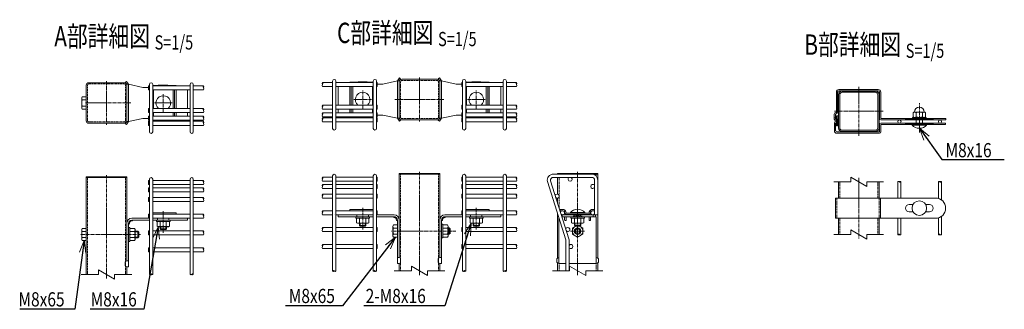
# Model space of a CAD drawing. Units: millimetres. Extents: x 151 to 4129, y 314 to 3727.
# Drawn here: x 225 to 1438, y 415 to 772 of the extents above; entities that cross this region are included whole.
import ezdxf
from ezdxf.enums import TextEntityAlignment as Align

# ---------------------------------------------------------------- set-up
doc = ezdxf.new("R2010")
doc.units = ezdxf.units.MM
doc.header["$LTSCALE"] = 0.2
doc.linetypes.add('CENTER2', pattern=[28.575, 19.05, -3.175, 3.175, -3.175])
doc.linetypes.add('DASHED2', pattern=[9.525, 6.35, -3.175])
doc.layers.get('0').update_dxf_attribs({"lineweight": 18})
for name, color, linetype, lineweight in [('CENTER', 6, 'CENTER2', 15), ('DASH', 30, 'DASHED2', 15), ('L', 7, 'Continuous', 18), ('M', 82, 'Continuous', 18), ('TEXT', 150, 'Continuous', 18)]:
    doc.layers.add(name, color=color, linetype=linetype, lineweight=lineweight)
doc.styles.add('NCE', font='romans.shx', dxfattribs={"width": 0.8, "bigfont": 'extfont.shx'})
doc.styles.get("Standard").update_dxf_attribs({"font": 'romans.shx', "width": 0.8, "bigfont": 'extfont.shx'})
doc.dimstyles.new('NCE_5', dxfattribs={"dimscale": 5, "dimtxt": 3.5, "dimasz": 3, "dimexe": 1, "dimexo": 1, "dimgap": 1, "dimtad": 1, "dimdsep": 46, "dimtxsty": 'NCE', "dimblk": 'OPEN30', "dimcen": 0, "dimclrd": 7, "dimclre": 7, "dimclrt": 256, "dimaunit": 1, "dimadec": 1, "dimazin": 0, "dimtfac": 1, "dimtmove": 0, "dimatfit": 3, "dimldrblk": 'OPEN30', "dimfxl": 1, "dimtolj": 1, "dimtzin": 0, "dimarcsym": 0})

# ---------------------------------------------------------------- blocks, each defined once
blk = doc.blocks.new('Title & Scale')
at = {"layer": 'TEXT', "width": 0.75}
blk.add_attdef('図面名', text='', height=5, dxfattribs=at).set_placement((0, 0), align=Align.BOTTOM_RIGHT)
blk.add_attdef('縮尺', text='', height=3.5, dxfattribs=at).set_placement((0, -0.3), align=Align.BOTTOM_LEFT)
blk = doc.blocks.new('Break')
for p, q in [((-1.44, -2.5), (1.44, 2.5)), ((0, 2.5), (1.44, 2.5)), ((-1.44, -2.5), (0, -2.5))]:
    blk.add_line(p, q)
blk = doc.blocks.new('_OPEN30')
at = {"color": 0, "linetype": 'ByBlock'}
for p, q in [((-1, 0.268), (0, 0)), ((0, 0), (-1, -0.268)), ((0, 0), (-1, 0))]:
    blk.add_line(p, q, dxfattribs=at)
blk = doc.blocks.new('分離')
at = {"layer": 'L'}
for p, q in [((0, 1.97), (0, 6.12)), ((-1.14, -1.97), (1.14, 1.97)), ((0, 1.97), (1.14, 1.97)), ((-1.14, -1.97), (0, -1.97)), ((0, -1.97), (0, -6.12))]:
    blk.add_line(p, q, dxfattribs=at)
blk = doc.blocks.new('Dステラ50角支柱接続中下段端部_上面A')
at = {"layer": 'DASH'}
h = blk.add_hatch(dxfattribs=at)
h.set_pattern_fill('ANSI31', color=256, scale=0.5, style=0)
h.set_pattern_definition([(45, (-53518.9928, 17762.9696), (-1.122532015, 1.122532015), [])])
h.paths.add_polyline_path([(75.4, 12), (92.4, 12), (92.4, 10.4), (75.4, 10.4)])
h.paths.add_polyline_path([(58.4, 12), (75.4, 12), (75.4, 10.4), (58.4, 10.4)])
for p, q in [((-26.8, 17), (-25.2, 17)), ((-29.3, 11), (-27.8, 11)), ((58.4, 10.4), (58.4, 12)), ((92.4, 10.4), (92.4, 12))]:
    blk.add_line(p, q, dxfattribs=at)
at = {"layer": 'M'}
for p, q in [((-26.8, 21), (-25.2, 21)), ((-26.8, 14.5), (-26.8, 21)), ((-25.2, 21), (-25.2, 14.5)), ((-29.3, 2.6), (-29.3, 12)), ((-27.8, 12), (-27.8, 2.6)), ((-26.2, 1.1), (26.2, 1.1)), ((26.2, 1.1), (26.2, 10.5)), ((27.7, 12), (107.7, 12)), ((27.8, 10.4), (27.8, 1.1)), ((107.7, 10.4), (27.8, 10.4)), ((107.7, 12), (107.7, 10.4)), ((26.2, -0.5), (-26.2, -0.5))]:
    blk.add_line(p, q, dxfattribs=at)
for centre, radius, start, end in [((-27.2, 12), 2.1, 90, 180), ((-27.2, 12), 0.5, 90, 180), ((-27.2, 14.5), 2, 270, 0), ((-27.2, 14.5), 0.4, 270, 0), ((-26.2, 2.6), 3.1, 180, 270), ((-26.2, 2.6), 1.5, 180, 270), ((27.7, 10.5), 1.5, 90, 180), ((26.2, 1.1), 1.6, 270, 0)]:
    blk.add_arc(centre, radius, start, end, dxfattribs=at)
blk = doc.blocks.new('Dステラ50角支柱接続中下段端部_上面B')
at = {"layer": 'DASH'}
h = blk.add_hatch(dxfattribs=at)
h.set_pattern_fill('ANSI31', color=256, scale=0.5, style=0)
h.set_pattern_definition([(135, (53529.9928, 17715.3696), (1.122532015, 1.122532015), [])])
h.paths.add_polyline_path([(74.9, -35.5), (91.9, -35.5), (91.9, -37.1), (74.9, -37.1)])
h.paths.add_polyline_path([(57.9, -35.5), (74.9, -35.5), (74.9, -37.1), (57.9, -37.1)])
at = {"layer": 'CENTER'}
blk.add_line((74.9, -39.1), (74.9, -33.6), dxfattribs=at)
at = {"layer": 'DASH'}
for p, q in [((-29.9, -34.5), (-28.3, -34.5)), ((57.9, -37.1), (57.9, -35.5)), ((91.9, -37.1), (91.9, -35.5)), ((-27.4, -40.5), (-25.8, -40.5))]:
    blk.add_line(p, q, dxfattribs=at)
at = {"layer": 'M'}
for p, q in [((24.3, 0.4), (-24.3, 0.4)), ((-27.4, -2.7), (-27.4, -27.5)), ((-25.8, -27.5), (-25.8, -2.7)), ((-24.3, -1.2), (24.3, -1.2)), ((25.8, -2.7), (25.8, -35.6)), ((27.4, -35.5), (27.4, -2.7)), ((-29.9, -30), (-29.9, -36)), ((-28.3, -36), (-28.3, -30)), ((107.3, -35.5), (27.4, -35.5)), ((107.3, -37.1), (107.3, -35.5)), ((-27.4, -38.5), (-27.4, -44.5)), ((-27.4, -44.5), (-25.8, -44.5)), ((-25.8, -44.5), (-25.8, -38.5)), ((27.3, -37.1), (107.3, -37.1))]:
    blk.add_line(p, q, dxfattribs=at)
for centre, radius, start, end in [((-24.3, -2.7), 3.1, 90, 180), ((24.3, -2.7), 3.1, 0, 90), ((-24.3, -2.7), 1.5, 90, 180), ((24.3, -2.7), 1.5, 0, 90), ((-27.8, -30), 2.1, 90, 180), ((-27.8, -36), 2.1, 180, 270), ((-27.8, -30), 0.5, 90, 180), ((-27.8, -36), 0.5, 180, 270), ((-27.8, -27.5), 2, 270, 0), ((-27.8, -27.5), 0.4, 270, 0), ((27.3, -35.6), 1.5, 180, 270), ((-27.8, -38.5), 2, 0, 90), ((-27.8, -38.5), 0.4, 0, 90)]:
    blk.add_arc(centre, radius, start, end, dxfattribs=at)

msp = doc.modelspace()

# ---------------------------------------------------------------- hatches: boundary and pattern name
at = {"layer": 'DASH'}
h = msp.add_hatch(dxfattribs=at)
h.set_pattern_fill('ANSI31', color=256, scale=0.5, style=0)
h.set_pattern_definition([(135, (54788.8316, 18400.978), (1.122532015, 1.122532015), [])])
h.paths.add_polyline_path([(1333.689, 650.008), (1350.689, 650.008), (1350.689, 648.508), (1333.689, 648.508)])
h.paths.add_polyline_path([(1316.689, 650.008), (1333.689, 650.008), (1333.689, 648.508), (1316.689, 648.508)])
h = msp.add_hatch(dxfattribs=at)
h.set_pattern_fill('ANSI31', color=256, scale=0.5, style=0)
h.set_pattern_definition([(45, (-52260.654, 18395.578), (-1.122532015, 1.122532015), [])])
h.paths.add_polyline_path([(1333.689, 644.608), (1350.689, 644.608), (1350.689, 643.108), (1333.689, 643.108)])
h.paths.add_polyline_path([(1316.689, 644.608), (1333.689, 644.608), (1333.689, 643.108), (1316.689, 643.108)])
h = msp.add_hatch(dxfattribs=at)
h.set_pattern_fill('ANSI31', color=256, scale=0.5, style=0)
h.set_pattern_definition([(45, (-51530.7152, 18262.3325), (-1.122532015, 1.122532015), [])])
h.paths.add_polyline_path([(912.737, 529.304), (917.737, 529.304), (917.737, 531.604), (912.737, 531.604)])
h.paths.add_polyline_path([(907.737, 529.304), (912.737, 529.304), (912.737, 531.604), (907.737, 531.604)])

# ---------------------------------------------------------------- linework, layer by layer
at = {"layer": 'CENTER'}
for p, q in [((332.239, 696.395), (332.239, 642.395)), ((717.896, 700.572), (717.896, 646.572)), ((402.239, 658.395), (402.239, 680.395)), ((647.896, 662.572), (647.896, 684.572)), ((787.896, 662.572), (787.896, 684.572)), ((1259.089, 689.108), (1259.089, 629.108)), ((306.239, 669.395), (358.239, 669.395)), ((362.239, 669.395), (355.239, 669.395)), ((362.239, 669.395), (355.239, 669.395)), ((391.239, 669.395), (413.239, 669.395)), ((658.896, 673.572), (636.896, 673.572)), ((687.396, 673.572), (743.896, 673.572)), ((687.896, 673.572), (694.896, 673.572)), ((687.896, 673.572), (694.896, 673.572)), ((747.896, 673.572), (740.896, 673.572)), ((747.896, 673.572), (740.896, 673.572)), ((776.896, 673.572), (798.896, 673.572)), ((1333.689, 633.208), (1333.689, 669.208)), ((1229.089, 659.108), (1289.089, 659.108)), ((1333.689, 647.008), (1333.689, 652.508)), ((1333.689, 647.008), (1333.689, 652.508)), ((1333.689, 641.108), (1333.689, 646.608)), ((717.896, 584.609), (717.896, 457.474)), ((912.737, 457.474), (912.737, 584.604)), ((332.239, 580.431), (332.239, 453.297)), ((1259.089, 577.338), (1259.089, 502.338)), ((402.239, 536.028), (402.239, 509.231)), ((647.896, 540.206), (647.896, 513.409)), ((787.896, 540.206), (787.896, 513.409)), ((762.596, 511.609), (683.096, 511.609)), ((903.737, 511.604), (921.232, 511.604)), ((374.239, 507.431), (299.739, 507.431)), ((362.239, 507.431), (355.239, 507.431))]:
    msp.add_line(p, q, dxfattribs=at)
at = {"layer": 'DASH'}
for p, q in [((1316.689, 648.508), (1316.689, 650.008)), ((1316.689, 643.108), (1316.689, 644.608)), ((1350.689, 648.508), (1350.689, 650.008)), ((1350.689, 643.108), (1350.689, 644.608)), ((308.839, 577.431), (308.839, 458.297)), ((355.639, 577.431), (355.639, 458.297)), ((694.496, 581.609), (694.496, 462.474)), ((741.296, 581.609), (741.296, 462.474)), ((890.037, 577.754), (890.037, 555.303)), ((935.437, 581.604), (935.437, 579.461)), ((1235.689, 572.338), (1235.689, 552.338)), ((1282.489, 572.338), (1282.489, 552.338)), ((890.037, 553.905), (890.037, 539.686)), ((1232.089, 552.338), (1232.089, 527.338)), ((1284.339, 552.338), (1284.339, 527.338)), ((907.737, 529.304), (907.737, 531.604)), ((917.737, 529.304), (917.737, 531.604)), ((1235.689, 527.338), (1235.689, 507.338)), ((1282.489, 527.338), (1282.489, 507.338)), ((890.037, 471.604), (890.037, 462.474)), ((935.437, 471.604), (935.437, 462.474))]:
    msp.add_line(p, q, dxfattribs=at)
for points in [[(310.439, 692.795), (354.039, 692.795, -0.41421356), (355.639, 691.195), (355.639, 647.595, -0.41421356), (354.039, 645.995), (310.439, 645.995, -0.41421356), (308.839, 647.595), (308.839, 691.195, -0.41421356)], [(696.096, 696.972), (739.696, 696.972, -0.41421356), (741.296, 695.372), (741.296, 651.772, -0.41421356), (739.696, 650.172), (696.096, 650.172, -0.41421356), (694.496, 651.772), (694.496, 695.372, -0.41421356)]]:
    msp.add_lwpolyline(points, format="xyb", close=True, dxfattribs=at)
at = {"layer": 'L'}
for p, q in [((707.896, 462.474), (686.796, 462.474)), ((727.896, 462.474), (748.996, 462.474)), ((902.737, 462.474), (881.637, 462.474)), ((922.737, 462.47), (943.837, 462.47)), ((322.239, 458.297), (301.139, 458.297)), ((342.239, 458.297), (363.339, 458.297))]:
    msp.add_line(p, q, dxfattribs=at)
for points in [[(598.471, 689.702, -0.34941176), (598.471, 692.202)], [(837.321, 689.702, 0.34941176), (837.321, 692.202)], [(451.664, 685.525, 0.34941176), (451.664, 688.025)], [(451.664, 657.575, 0.34941176), (451.664, 660.075)], [(598.471, 661.752, -0.34941176), (598.471, 664.252)], [(837.321, 661.752, 0.34941176), (837.321, 664.252)], [(451.664, 648.265, 0.34941176), (451.664, 650.765)], [(451.664, 641.795, 0.34941176), (451.664, 644.295)], [(598.471, 652.442, -0.34941176), (598.471, 654.942)], [(598.471, 645.972, -0.34941176), (598.471, 648.472)], [(837.321, 652.442, 0.34941176), (837.321, 654.942)], [(837.321, 645.972, 0.34941176), (837.321, 648.472)], [(451.664, 568.881, 0.34941176), (451.664, 571.381)], [(598.471, 573.059, -0.34941176), (598.471, 575.559)], [(837.321, 573.059, 0.34941176), (837.321, 575.559)], [(1307.239, 572.338, -0.47217806), (1309.089, 572.338)], [(1357.239, 572.338, -0.47217806), (1359.089, 572.338)], [(451.664, 559.931, 0.34941176), (451.664, 562.431)], [(598.471, 564.109, -0.34941176), (598.471, 566.609)], [(837.321, 564.109, 0.34941176), (837.321, 566.609)], [(451.664, 547.931, 0.34941176), (451.664, 550.431)], [(598.471, 552.109, -0.34941176), (598.471, 554.609)], [(837.321, 552.109, 0.34941176), (837.321, 554.609)], [(598.471, 531.606, -0.34941176), (598.471, 534.106)], [(837.321, 531.606, 0.34941176), (837.321, 534.106)], [(451.664, 527.428, 0.34941176), (451.664, 529.928)], [(598.471, 511.102, -0.34941176), (598.471, 513.602)], [(837.321, 511.102, 0.34941176), (837.321, 513.602)], [(451.664, 506.924, 0.34941176), (451.664, 509.424)], [(1310.939, 507.338, -0.47217806), (1309.089, 507.338)], [(1360.939, 507.338, -0.47217806), (1359.089, 507.338)], [(451.664, 485.931, 0.34941176), (451.664, 488.431)], [(598.471, 490.109, -0.34941176), (598.471, 492.609)], [(837.321, 490.109, 0.34941176), (837.321, 492.609)]]:
    msp.add_lwpolyline(points, format="xyb", dxfattribs=at)
for centre, radius, start, end in [((600.042, 693.452), 2.007, 141.479969, 218.520031), ((596.901, 693.452), 2.007, 321.479969, 38.520031), ((838.892, 693.452), 2.007, 141.479969, 218.520031), ((835.751, 693.452), 2.007, 321.479969, 38.520031), ((453.234, 689.275), 2.007, 141.479969, 218.520031), ((450.094, 689.275), 2.007, 321.479969, 38.520031), ((453.234, 661.325), 2.007, 141.479969, 218.520031), ((450.094, 661.325), 2.007, 321.479969, 38.520031), ((600.042, 665.502), 2.007, 141.479969, 218.520031), ((600.042, 656.192), 2.007, 141.479969, 218.520031), ((596.901, 665.502), 2.007, 321.479969, 38.520031), ((596.901, 656.192), 2.007, 321.479969, 38.520031), ((838.892, 665.502), 2.007, 141.479969, 218.520031), ((838.892, 656.192), 2.007, 141.479969, 218.520031), ((835.751, 665.502), 2.007, 321.479969, 38.520031), ((835.751, 656.192), 2.007, 321.479969, 38.520031), ((453.234, 652.015), 2.007, 141.479969, 218.520031), ((453.234, 645.545), 2.007, 141.479969, 218.520031), ((450.094, 652.015), 2.007, 321.479969, 38.520031), ((450.094, 645.545), 2.007, 321.479969, 38.520031), ((600.042, 649.722), 2.007, 141.479969, 218.520031), ((596.901, 649.722), 2.007, 321.479969, 38.520031), ((838.892, 649.722), 2.007, 141.479969, 218.520031), ((835.751, 649.722), 2.007, 321.479969, 38.520031), ((453.234, 572.631), 2.007, 141.479969, 218.520031), ((450.094, 572.631), 2.007, 321.479969, 38.520031), ((600.042, 576.809), 2.007, 141.479969, 218.520031), ((596.901, 576.809), 2.007, 321.479969, 38.520031), ((838.892, 576.809), 2.007, 141.479969, 218.520031), ((835.751, 576.809), 2.007, 321.479969, 38.520031), ((1310.014, 571.577), 1.198, 39.448693, 140.551307), ((1310.014, 573.099), 1.198, 219.448693, 320.551307), ((1360.014, 571.577), 1.198, 39.448693, 140.551307), ((1360.014, 573.099), 1.198, 219.448693, 320.551307), ((453.234, 563.681), 2.007, 141.479969, 218.520031), ((450.094, 563.681), 2.007, 321.479969, 38.520031), ((600.042, 567.859), 2.007, 141.479969, 218.520031), ((596.901, 567.859), 2.007, 321.479969, 38.520031), ((838.892, 567.859), 2.007, 141.479969, 218.520031), ((835.751, 567.859), 2.007, 321.479969, 38.520031), ((453.234, 551.681), 2.007, 141.479969, 218.520031), ((450.094, 551.681), 2.007, 321.479969, 38.520031), ((600.042, 555.859), 2.007, 141.479969, 218.520031), ((596.901, 555.859), 2.007, 321.479969, 38.520031), ((838.892, 555.859), 2.007, 141.479969, 218.520031), ((835.751, 555.859), 2.007, 321.479969, 38.520031), ((600.042, 535.356), 2.007, 141.479969, 218.520031), ((596.901, 535.356), 2.007, 321.479969, 38.520031), ((838.892, 535.356), 2.007, 141.479969, 218.520031), ((835.751, 535.356), 2.007, 321.479969, 38.520031), ((453.234, 531.178), 2.007, 141.479969, 218.520031), ((450.094, 531.178), 2.007, 321.479969, 38.520031), ((453.234, 510.674), 2.007, 141.479969, 218.520031), ((450.094, 510.674), 2.007, 321.479969, 38.520031), ((600.042, 514.852), 2.007, 141.479969, 218.520031), ((596.901, 514.852), 2.007, 321.479969, 38.520031), ((838.892, 514.852), 2.007, 141.479969, 218.520031), ((835.751, 514.852), 2.007, 321.479969, 38.520031), ((1308.164, 506.577), 1.198, 39.448693, 140.551307), ((1308.164, 508.099), 1.198, 219.448693, 320.551307), ((1358.164, 506.577), 1.198, 39.448693, 140.551307), ((1358.164, 508.099), 1.198, 219.448693, 320.551307), ((453.234, 489.681), 2.007, 141.479969, 218.520031), ((450.094, 489.681), 2.007, 321.479969, 38.520031), ((600.042, 493.859), 2.007, 141.479969, 218.520031), ((596.901, 493.859), 2.007, 321.479969, 38.520031), ((838.892, 493.859), 2.007, 141.479969, 218.520031), ((835.751, 493.859), 2.007, 321.479969, 38.520031)]:
    msp.add_arc(centre, radius, start, end, dxfattribs=at)
for points in [[(614.896, 462.474), (614.539, 462.214), (613.865, 461.722), (612.859, 462.474), (612.086, 463.227), (610.269, 462.474), (612.076, 461.722), (612.634, 462.234), (612.896, 462.474)], [(664.896, 462.474), (664.539, 462.214), (663.865, 461.722), (662.859, 462.474), (662.086, 463.227), (660.269, 462.474), (662.076, 461.722), (662.634, 462.234), (662.896, 462.474)], [(770.896, 462.474), (771.254, 462.214), (771.928, 461.722), (772.934, 462.474), (773.707, 463.227), (775.524, 462.474), (773.717, 461.722), (773.159, 462.234), (772.896, 462.474)], [(820.896, 462.474), (821.254, 462.214), (821.928, 461.722), (822.934, 462.474), (823.707, 463.227), (825.524, 462.474), (823.717, 461.722), (823.159, 462.234), (822.896, 462.474)], [(385.239, 458.297), (385.596, 458.036), (386.271, 457.544), (387.276, 458.297), (388.049, 459.049), (389.867, 458.297), (388.06, 457.544), (387.502, 458.056), (387.239, 458.297)], [(435.239, 458.297), (435.596, 458.036), (436.271, 457.544), (437.276, 458.297), (438.049, 459.049), (439.867, 458.297), (438.06, 457.544), (437.502, 458.056), (437.239, 458.297)]]:
    msp.add_open_spline(points, degree=3, knots=[0, 0, 0, 0, 1.18559057, 2.23707761, 3.28856465, 4.47415522, 5.65974579, 6.71123284, 6.71123284, 6.71123284, 6.71123284], dxfattribs=at)
at = {"layer": 'M'}
for p, q in [((356.99, 696.011), (355.439, 694.895)), ((357.239, 692.395), (355.439, 694.895)), ((359.539, 692.395), (356.99, 696.011)), ((357.239, 646.395), (357.239, 692.395)), ((357.239, 692.395), (359.539, 692.395)), ((359.539, 646.395), (359.539, 692.395)), ((359.539, 692.395), (377.239, 688.395)), ((385.239, 633.925), (385.239, 692.247)), ((389.239, 633.925), (389.239, 692.247)), ((435.239, 633.925), (435.239, 692.247)), ((439.239, 633.925), (439.239, 692.247)), ((610.896, 694.702), (598.471, 694.702)), ((610.896, 638.102), (610.896, 696.425)), ((614.896, 638.102), (614.896, 696.425)), ((660.896, 694.702), (614.896, 694.702)), ((652.896, 695.572), (642.896, 695.572)), ((660.896, 638.102), (660.896, 696.425)), ((664.896, 638.102), (664.896, 696.425)), ((665.896, 694.702), (664.896, 694.702)), ((665.896, 689.702), (665.896, 694.702)), ((672.896, 692.572), (665.896, 692.572)), ((690.596, 696.572), (672.896, 692.572)), ((690.596, 696.572), (693.146, 700.189)), ((690.596, 650.572), (690.596, 696.572)), ((692.896, 696.572), (690.596, 696.572)), ((692.896, 696.572), (694.696, 699.072)), ((692.896, 650.572), (692.896, 696.572)), ((693.146, 700.189), (694.696, 699.072)), ((742.647, 700.189), (741.096, 699.072)), ((742.896, 696.572), (741.096, 699.072)), ((745.196, 696.572), (742.647, 700.189)), ((742.896, 650.572), (742.896, 696.572)), ((742.896, 696.572), (745.196, 696.572)), ((745.196, 650.572), (745.196, 696.572)), ((745.196, 696.572), (762.896, 692.572)), ((762.896, 692.572), (769.896, 692.572)), ((769.896, 694.702), (770.896, 694.702)), ((769.896, 689.702), (769.896, 694.702)), ((770.896, 638.102), (770.896, 696.425)), ((774.896, 638.102), (774.896, 696.425)), ((774.896, 694.702), (820.896, 694.702)), ((782.896, 695.572), (792.896, 695.572)), ((820.896, 638.102), (820.896, 696.425)), ((824.896, 638.102), (824.896, 696.425)), ((824.896, 694.702), (837.321, 694.702)), ((377.239, 688.395), (384.239, 688.395)), ((384.239, 690.525), (385.239, 690.525)), ((384.239, 685.525), (384.239, 690.525)), ((384.239, 685.525), (385.239, 685.525)), ((389.239, 690.525), (435.239, 690.525)), ((389.239, 685.525), (435.239, 685.525)), ((390.239, 662.575), (390.239, 685.525)), ((397.239, 691.395), (407.239, 691.395)), ((414.239, 662.575), (414.239, 685.525)), ((416.239, 662.575), (416.239, 685.525)), ((432.239, 685.525), (432.239, 662.575)), ((439.239, 690.525), (451.664, 690.525)), ((439.239, 685.525), (451.664, 685.525)), ((610.896, 689.702), (598.471, 689.702)), ((660.896, 689.702), (614.896, 689.702)), ((617.896, 689.702), (617.896, 666.752)), ((633.896, 666.752), (633.896, 689.702)), ((635.896, 666.752), (635.896, 689.702)), ((659.896, 666.752), (659.896, 689.702)), ((665.896, 689.702), (664.896, 689.702)), ((769.896, 689.702), (770.896, 689.702)), ((774.896, 689.702), (820.896, 689.702)), ((775.896, 666.752), (775.896, 689.702)), ((799.896, 666.752), (799.896, 689.702)), ((801.896, 666.752), (801.896, 689.702)), ((817.896, 689.702), (817.896, 666.752)), ((824.896, 689.702), (837.321, 689.702)), ((307.239, 673.145), (302.461, 673.145)), ((307.239, 665.645), (302.461, 665.645)), ((384.239, 662.575), (385.239, 662.575)), ((384.239, 657.575), (384.239, 662.575)), ((384.239, 657.575), (385.239, 657.575)), ((389.239, 662.575), (435.239, 662.575)), ((389.239, 657.575), (435.239, 657.575)), ((390.239, 653.265), (390.239, 657.575)), ((414.239, 653.265), (414.239, 657.575)), ((416.239, 653.265), (416.239, 657.575)), ((432.239, 657.575), (432.239, 653.265)), ((439.239, 662.575), (451.664, 662.575)), ((439.239, 657.575), (451.664, 657.575)), ((610.896, 666.752), (598.471, 666.752)), ((610.896, 661.752), (598.471, 661.752)), ((610.896, 657.442), (598.471, 657.442)), ((660.896, 666.752), (614.896, 666.752)), ((660.896, 661.752), (614.896, 661.752)), ((660.896, 657.442), (614.896, 657.442)), ((617.896, 661.752), (617.896, 657.442)), ((633.896, 657.442), (633.896, 661.752)), ((635.896, 657.442), (635.896, 661.752)), ((659.896, 657.442), (659.896, 661.752)), ((665.896, 666.752), (664.896, 666.752)), ((665.896, 661.752), (664.896, 661.752)), ((665.896, 657.442), (664.896, 657.442)), ((665.896, 661.752), (665.896, 666.752)), ((665.896, 652.492), (665.896, 657.442)), ((769.896, 666.752), (770.896, 666.752)), ((769.896, 661.752), (769.896, 666.752)), ((769.896, 661.752), (770.896, 661.752)), ((769.896, 657.442), (770.896, 657.442)), ((769.896, 652.492), (769.896, 657.442)), ((774.896, 666.752), (820.896, 666.752)), ((774.896, 661.752), (820.896, 661.752)), ((774.896, 657.442), (820.896, 657.442)), ((775.896, 657.442), (775.896, 661.752)), ((799.896, 657.442), (799.896, 661.752)), ((801.896, 657.442), (801.896, 661.752)), ((817.896, 661.752), (817.896, 657.442)), ((824.896, 666.752), (837.321, 666.752)), ((824.896, 661.752), (837.321, 661.752)), ((824.896, 657.442), (837.321, 657.442)), ((1326.189, 657.408), (1326.189, 652.508)), ((1339.689, 658.208), (1327.689, 658.208)), ((1329.939, 657.408), (1329.939, 652.508)), ((1337.439, 657.408), (1337.439, 652.508)), ((1341.189, 657.408), (1341.189, 652.508)), ((357.239, 646.395), (355.439, 643.895)), ((356.99, 642.778), (355.439, 643.895)), ((359.539, 646.395), (356.99, 642.778)), ((359.539, 646.395), (357.239, 646.395)), ((377.239, 650.395), (359.539, 646.395)), ((384.239, 650.395), (377.239, 650.395)), ((384.239, 653.265), (385.239, 653.265)), ((384.239, 648.315), (384.239, 653.265)), ((384.239, 648.315), (385.239, 648.315)), ((384.239, 646.795), (385.239, 646.795)), ((384.239, 641.795), (384.239, 646.795)), ((389.239, 653.265), (435.239, 653.265)), ((389.239, 648.315), (435.239, 648.315)), ((389.239, 646.795), (435.239, 646.795)), ((407.239, 647.395), (397.239, 647.395)), ((439.239, 653.265), (451.664, 653.265)), ((439.239, 648.315), (451.664, 648.315)), ((439.239, 646.795), (451.664, 646.795)), ((610.896, 652.492), (598.471, 652.492)), ((610.896, 650.972), (598.471, 650.972)), ((610.896, 645.972), (598.471, 645.972)), ((660.896, 652.492), (614.896, 652.492)), ((660.896, 650.972), (614.896, 650.972)), ((660.896, 645.972), (614.896, 645.972)), ((642.896, 651.572), (652.896, 651.572)), ((665.896, 652.492), (664.896, 652.492)), ((665.896, 650.972), (664.896, 650.972)), ((665.896, 645.972), (664.896, 645.972)), ((665.896, 654.572), (672.896, 654.572)), ((665.896, 645.972), (665.896, 650.972)), ((672.896, 654.572), (690.596, 650.572)), ((690.596, 650.572), (692.896, 650.572)), ((690.596, 650.572), (693.146, 646.956)), ((692.896, 650.572), (694.696, 648.072)), ((693.146, 646.956), (694.696, 648.072)), ((742.896, 650.572), (741.096, 648.072)), ((742.647, 646.956), (741.096, 648.072)), ((745.196, 650.572), (742.647, 646.956)), ((745.196, 650.572), (742.896, 650.572)), ((762.896, 654.572), (745.196, 650.572)), ((769.896, 654.572), (762.896, 654.572)), ((769.896, 652.492), (770.896, 652.492)), ((769.896, 650.972), (770.896, 650.972)), ((769.896, 645.972), (769.896, 650.972)), ((769.896, 645.972), (770.896, 645.972)), ((774.896, 652.492), (820.896, 652.492)), ((774.896, 650.972), (820.896, 650.972)), ((774.896, 645.972), (820.896, 645.972)), ((792.896, 651.572), (782.896, 651.572)), ((824.896, 652.492), (837.321, 652.492)), ((824.896, 650.972), (837.321, 650.972)), ((824.896, 645.972), (837.321, 645.972)), ((1324.689, 642.208), (1324.689, 643.008)), ((1339.439, 651.708), (1327.939, 651.708)), ((1329.689, 648.508), (1329.689, 644.608)), ((1337.689, 648.508), (1337.689, 644.608)), ((1342.689, 642.208), (1342.689, 643.008)), ((384.239, 641.795), (385.239, 641.795)), ((389.239, 641.795), (435.239, 641.795)), ((439.239, 641.795), (451.664, 641.795)), ((1324.689, 642.208), (1342.689, 642.208)), ((692.896, 582.609), (692.896, 581.609)), ((742.896, 582.609), (692.896, 582.609)), ((692.896, 582.609), (692.896, 581.609)), ((742.896, 581.609), (742.896, 582.609)), ((742.896, 581.609), (742.896, 582.609)), ((887.737, 582.604), (887.737, 581.754)), ((937.737, 582.604), (887.737, 582.604)), ((937.737, 581.604), (937.737, 582.604)), ((937.737, 581.604), (937.737, 582.604)), ((307.239, 578.431), (307.239, 577.431)), ((357.239, 578.431), (307.239, 578.431)), ((307.239, 578.431), (307.239, 577.431)), ((307.239, 458.297), (307.239, 577.431)), ((307.239, 577.431), (357.239, 577.431)), ((357.239, 577.431), (357.239, 578.431)), ((357.239, 577.431), (357.239, 578.431)), ((357.239, 577.431), (357.239, 482.431)), ((385.239, 573.881), (384.239, 573.881)), ((384.239, 568.881), (384.239, 573.881)), ((389.239, 573.881), (435.239, 573.881)), ((439.239, 573.881), (451.664, 573.881)), ((610.896, 578.059), (598.471, 578.059)), ((610.896, 573.059), (598.471, 573.059)), ((660.896, 578.059), (614.896, 578.059)), ((660.896, 573.059), (614.896, 573.059)), ((664.896, 578.059), (665.896, 578.059)), ((665.896, 573.059), (664.896, 573.059)), ((665.896, 573.059), (665.896, 578.059)), ((692.896, 479.109), (692.896, 581.609)), ((692.896, 581.609), (742.896, 581.609)), ((742.896, 581.609), (742.896, 486.609)), ((770.896, 578.059), (769.896, 578.059)), ((769.896, 573.059), (769.896, 578.059)), ((769.896, 573.059), (770.896, 573.059)), ((774.896, 578.059), (820.896, 578.059)), ((774.896, 573.059), (820.896, 573.059)), ((824.896, 578.059), (837.321, 578.059)), ((824.896, 573.059), (837.321, 573.059)), ((937.737, 581.604), (931.515, 581.604)), ((1234.089, 572.338), (1234.089, 552.338)), ((1284.089, 572.338), (1284.089, 552.338)), ((1307.239, 572.338), (1307.239, 552.338)), ((1310.939, 572.338), (1310.939, 552.338)), ((1357.239, 572.338), (1357.239, 551.793)), ((1360.939, 572.338), (1360.939, 549.949)), ((384.239, 568.881), (385.239, 568.881)), ((385.239, 564.931), (384.239, 564.931)), ((384.239, 559.931), (384.239, 564.931)), ((384.239, 559.931), (385.239, 559.931)), ((389.239, 568.881), (435.239, 568.881)), ((389.239, 564.931), (435.239, 564.931)), ((389.239, 559.931), (435.239, 559.931)), ((439.239, 568.881), (451.664, 568.881)), ((439.239, 564.931), (451.664, 564.931)), ((439.239, 559.931), (451.664, 559.931)), ((610.896, 569.109), (598.471, 569.109)), ((610.896, 564.109), (598.471, 564.109)), ((660.896, 569.109), (614.896, 569.109)), ((660.896, 564.109), (614.896, 564.109)), ((664.896, 569.109), (665.896, 569.109)), ((665.896, 564.109), (664.896, 564.109)), ((665.896, 564.109), (665.896, 569.109)), ((770.896, 569.109), (769.896, 569.109)), ((769.896, 564.109), (769.896, 569.109)), ((769.896, 564.109), (770.896, 564.109)), ((774.896, 569.109), (820.896, 569.109)), ((774.896, 564.109), (820.896, 564.109)), ((824.896, 569.109), (837.321, 569.109)), ((824.896, 564.109), (837.321, 564.109)), ((385.239, 552.931), (384.239, 552.931)), ((384.239, 547.931), (384.239, 552.931)), ((384.239, 547.931), (385.239, 547.931)), ((389.239, 552.931), (435.239, 552.931)), ((389.239, 547.931), (435.239, 547.931)), ((439.239, 552.931), (451.664, 552.931)), ((439.239, 547.931), (451.664, 547.931)), ((610.896, 557.109), (598.471, 557.109)), ((610.896, 552.109), (598.471, 552.109)), ((660.896, 557.109), (614.896, 557.109)), ((660.896, 552.109), (614.896, 552.109)), ((664.896, 557.109), (665.896, 557.109)), ((665.896, 552.109), (664.896, 552.109)), ((665.896, 552.109), (665.896, 557.109)), ((770.896, 557.109), (769.896, 557.109)), ((769.896, 552.109), (769.896, 557.109)), ((769.896, 552.109), (770.896, 552.109)), ((774.896, 557.109), (820.896, 557.109)), ((774.896, 552.109), (820.896, 552.109)), ((824.896, 557.109), (837.321, 557.109)), ((824.896, 552.109), (837.321, 552.109)), ((1230.489, 552.338), (1230.489, 527.338)), ((1285.939, 552.338), (1285.939, 527.338)), ((418.239, 534.028), (389.239, 534.028)), ((418.239, 532.428), (418.239, 534.028)), ((610.896, 536.606), (598.471, 536.606)), ((660.896, 536.606), (614.896, 536.606)), ((631.896, 536.606), (631.896, 538.206)), ((631.896, 538.206), (660.896, 538.206)), ((631.896, 536.606), (660.896, 536.606)), ((664.896, 536.606), (665.896, 536.606)), ((665.896, 531.606), (665.896, 536.606)), ((770.896, 536.606), (769.896, 536.606)), ((769.896, 531.606), (769.896, 536.606)), ((803.896, 538.206), (774.896, 538.206)), ((803.896, 536.606), (774.896, 536.606)), ((774.896, 536.606), (820.896, 536.606)), ((803.896, 536.606), (803.896, 538.206)), ((824.896, 536.606), (837.321, 536.606)), ((891.357, 536.704), (891.357, 538.104)), ((891.457, 538.204), (894.453, 538.204)), ((894.453, 536.604), (891.457, 536.604)), ((897.119, 533.962), (896.837, 534.857)), ((898.363, 535.338), (898.645, 534.443)), ((903.737, 534.404), (903.737, 533.604)), ((921.737, 534.404), (903.737, 534.404)), ((921.737, 534.404), (921.737, 533.604)), ((926.829, 534.443), (927.111, 535.338)), ((928.637, 534.857), (928.355, 533.962)), ((931.021, 538.204), (933.568, 538.204)), ((933.568, 536.604), (931.021, 536.604)), ((363.639, 527.431), (385.239, 527.431)), ((363.639, 525.131), (385.239, 525.131)), ((385.239, 532.428), (384.239, 532.428)), ((384.239, 527.428), (384.239, 532.428)), ((384.239, 527.428), (385.239, 527.428)), ((418.239, 532.428), (389.239, 532.428)), ((389.239, 532.428), (435.239, 532.428)), ((389.239, 527.431), (432.239, 527.431)), ((389.239, 527.431), (435.239, 527.431)), ((389.239, 527.428), (435.239, 527.428)), ((435.239, 527.428), (389.239, 527.428)), ((389.239, 525.131), (432.239, 525.131)), ((395.239, 525.131), (395.239, 527.431)), ((398.489, 523.531), (398.489, 517.753)), ((405.989, 523.531), (405.989, 517.753)), ((409.239, 525.131), (409.239, 527.431)), ((432.239, 527.431), (432.239, 525.131)), ((439.239, 532.428), (451.664, 532.428)), ((439.239, 527.428), (451.664, 527.428)), ((610.896, 531.606), (598.471, 531.606)), ((660.896, 531.609), (614.896, 531.609)), ((660.896, 531.606), (614.896, 531.606)), ((614.896, 531.606), (660.896, 531.606)), ((660.896, 531.609), (617.896, 531.609)), ((617.896, 531.609), (617.896, 529.309)), ((660.896, 529.309), (617.896, 529.309)), ((640.896, 529.309), (640.896, 531.609)), ((644.146, 527.709), (644.146, 521.931)), ((651.646, 527.709), (651.646, 521.931)), ((654.896, 529.309), (654.896, 531.609)), ((686.496, 531.609), (664.896, 531.609)), ((665.896, 531.606), (664.896, 531.606)), ((686.496, 529.309), (664.896, 529.309)), ((690.596, 471.609), (690.596, 525.209)), ((692.896, 479.109), (692.896, 525.209)), ((742.896, 479.109), (742.896, 525.209)), ((745.196, 471.609), (745.196, 525.209)), ((749.296, 531.609), (770.896, 531.609)), ((749.296, 529.309), (770.896, 529.309)), ((769.896, 531.606), (770.896, 531.606)), ((774.896, 531.609), (817.896, 531.609)), ((774.896, 531.609), (820.896, 531.609)), ((774.896, 531.606), (820.896, 531.606)), ((820.896, 531.606), (774.896, 531.606)), ((774.896, 529.309), (817.896, 529.309)), ((780.896, 529.309), (780.896, 531.609)), ((784.146, 527.709), (784.146, 521.931)), ((791.646, 527.709), (791.646, 521.931)), ((794.896, 529.309), (794.896, 531.609)), ((817.896, 531.609), (817.896, 529.309)), ((824.896, 531.606), (837.321, 531.606)), ((889.737, 527.343), (889.737, 471.604)), ((892.587, 531.604), (934.737, 531.604)), ((934.737, 529.304), (893.313, 529.304)), ((935.737, 529.304), (893.313, 529.304)), ((893.737, 531.604), (893.737, 529.304)), ((893.737, 529.304), (893.737, 531.604)), ((896.737, 529.304), (896.737, 525.497)), ((898.737, 529.304), (898.737, 525.497)), ((899.79, 533.604), (925.685, 533.604)), ((925.685, 532.004), (899.79, 532.004)), ((903.737, 533.604), (921.737, 533.604)), ((908.987, 527.704), (908.987, 521.926)), ((916.487, 527.704), (916.487, 521.926)), ((926.737, 529.304), (926.737, 525.497)), ((928.737, 529.304), (928.737, 525.497)), ((931.737, 531.604), (931.737, 529.304)), ((931.737, 531.604), (931.737, 529.304)), ((934.737, 531.604), (934.737, 529.304)), ((935.737, 529.304), (935.737, 471.604)), ((1234.089, 527.338), (1234.089, 507.338)), ((1284.089, 527.338), (1284.089, 507.338)), ((1307.239, 527.338), (1307.239, 507.338)), ((1310.939, 527.338), (1310.939, 507.338)), ((1357.239, 527.883), (1357.239, 507.338)), ((1360.939, 529.727), (1360.939, 507.338)), ((307.239, 511.181), (302.461, 511.181)), ((357.239, 474.931), (357.239, 521.031)), ((359.539, 467.431), (359.539, 521.031)), ((361.139, 511.181), (366.917, 511.181)), ((367.639, 510.831), (371.639, 510.831)), ((371.039, 511.431), (371.039, 503.431)), ((385.239, 511.924), (384.239, 511.924)), ((384.239, 506.924), (384.239, 511.924)), ((389.239, 511.924), (435.239, 511.924)), ((398.239, 514.427), (406.239, 514.427)), ((399.239, 513.427), (399.239, 517.031)), ((405.239, 513.427), (405.239, 517.031)), ((439.239, 511.924), (451.664, 511.924)), ((610.896, 516.102), (598.471, 516.102)), ((610.896, 511.102), (598.471, 511.102)), ((660.896, 516.102), (614.896, 516.102)), ((660.896, 511.102), (614.896, 511.102)), ((651.896, 518.604), (643.896, 518.604)), ((644.896, 517.604), (644.896, 521.209)), ((650.896, 517.604), (650.896, 521.209)), ((664.896, 516.102), (665.896, 516.102)), ((665.896, 511.102), (664.896, 511.102)), ((665.896, 511.102), (665.896, 516.102)), ((690.596, 515.359), (685.818, 515.359)), ((746.796, 515.359), (752.575, 515.359)), ((753.296, 515.009), (754.996, 515.009)), ((754.396, 515.609), (754.396, 507.609)), ((770.896, 516.102), (769.896, 516.102)), ((769.896, 511.102), (769.896, 516.102)), ((769.896, 511.102), (770.896, 511.102)), ((774.896, 516.102), (820.896, 516.102)), ((774.896, 511.102), (820.896, 511.102)), ((783.896, 518.604), (791.896, 518.604)), ((784.896, 517.604), (784.896, 521.209)), ((790.896, 517.604), (790.896, 521.209)), ((824.896, 516.102), (837.321, 516.102)), ((824.896, 511.102), (837.321, 511.102)), ((908.737, 518.804), (916.737, 518.804)), ((909.337, 521.204), (909.337, 518.204)), ((916.137, 521.204), (916.137, 518.204)), ((307.239, 503.681), (302.461, 503.681)), ((361.139, 503.681), (366.917, 503.681)), ((367.639, 504.031), (371.639, 504.031)), ((384.239, 506.924), (385.239, 506.924)), ((389.239, 506.924), (435.239, 506.924)), ((439.239, 506.924), (451.664, 506.924)), ((690.596, 507.859), (685.818, 507.859)), ((746.796, 507.859), (752.575, 507.859)), ((753.296, 508.209), (754.996, 508.209)), ((385.239, 490.931), (384.239, 490.931)), ((384.239, 485.931), (384.239, 490.931)), ((384.239, 485.931), (385.239, 485.931)), ((389.239, 490.931), (435.239, 490.931)), ((389.239, 485.931), (435.239, 485.931)), ((439.239, 490.931), (451.664, 490.931)), ((439.239, 485.931), (451.664, 485.931)), ((610.896, 495.109), (598.471, 495.109)), ((610.896, 490.109), (598.471, 490.109)), ((660.896, 495.109), (614.896, 495.109)), ((660.896, 490.109), (614.896, 490.109)), ((664.896, 495.109), (665.896, 495.109)), ((665.896, 490.109), (664.896, 490.109)), ((665.896, 490.109), (665.896, 495.109)), ((770.896, 495.109), (769.896, 495.109)), ((769.896, 490.109), (769.896, 495.109)), ((769.896, 490.109), (770.896, 490.109)), ((774.896, 495.109), (820.896, 495.109)), ((774.896, 490.109), (820.896, 490.109)), ((824.896, 495.109), (837.321, 495.109)), ((824.896, 490.109), (837.321, 490.109)), ((889.737, 486.604), (889.737, 471.604)), ((935.737, 471.604), (935.737, 486.604)), ((355.437, 469.131), (355.437, 473.231)), ((357.137, 474.931), (359.539, 474.931)), ((357.239, 474.931), (357.177, 474.931)), ((692.998, 479.109), (690.596, 479.109)), ((692.896, 479.109), (692.958, 479.109)), ((694.698, 473.309), (694.698, 477.409)), ((741.094, 473.309), (741.094, 477.409)), ((742.794, 479.109), (745.196, 479.109)), ((742.896, 479.109), (742.834, 479.109)), ((887.237, 477.354), (887.237, 473.354)), ((887.237, 476.354), (887.237, 474.354)), ((938.237, 477.354), (938.237, 473.354)), ((938.237, 476.354), (938.237, 474.354)), ((359.539, 467.431), (357.137, 467.431)), ((690.596, 471.609), (692.998, 471.609)), ((692.896, 462.474), (692.896, 471.609)), ((745.196, 471.609), (742.794, 471.609)), ((889.737, 471.604), (898.418, 471.604)), ((889.737, 471.604), (898.268, 471.604)), ((902.118, 471.604), (935.737, 471.604)), ((902.268, 471.604), (935.737, 471.604))]:
    msp.add_line(p, q, dxfattribs=at)
for points in [[(310.439, 694.395), (354.039, 694.395, -0.41421356), (357.239, 691.195), (357.239, 647.595, -0.41421356), (354.039, 644.395), (310.439, 644.395, -0.41421356), (307.239, 647.595), (307.239, 691.195, -0.41421356)], [(696.096, 698.572), (739.696, 698.572, -0.41421356), (742.896, 695.372), (742.896, 651.772, -0.41421356), (739.696, 648.572), (696.096, 648.572, -0.41421356), (692.896, 651.772), (692.896, 695.372, -0.41421356)], [(1238.689, 684.108), (1279.489, 684.108, -0.41421356), (1284.089, 679.508), (1284.089, 638.708, -0.41421356), (1279.489, 634.108), (1238.689, 634.108, -0.41421356), (1234.089, 638.708), (1234.089, 679.508, -0.41421356)], [(1238.689, 682.508), (1279.489, 682.508, -0.41421356), (1282.489, 679.508), (1282.489, 638.708, -0.41421356), (1279.489, 635.708), (1238.689, 635.708, -0.41421356), (1235.689, 638.708), (1235.689, 679.508, -0.41421356)]]:
    msp.add_lwpolyline(points, format="xyb", close=True, dxfattribs=at)
for points in [[(631.896, 694.702), (631.896, 695.072), (660.896, 695.072)], [(803.896, 694.702), (803.896, 695.072), (774.896, 695.072)], [(418.239, 690.525), (418.239, 690.895), (389.239, 690.895)], [(418.239, 662.575), (418.239, 685.525)], [(631.896, 666.752), (631.896, 689.702)], [(803.896, 666.752), (803.896, 689.702)], [(418.239, 653.265), (418.239, 657.575)], [(631.896, 657.442), (631.896, 661.752)], [(803.896, 657.442), (803.896, 661.752)], [(389.239, 647.895), (418.239, 647.895), (418.239, 648.315)], [(660.896, 652.072), (631.896, 652.072), (631.896, 652.492)], [(774.896, 652.072), (803.896, 652.072), (803.896, 652.492)], [(887.737, 577.754), (887.737, 557.102)], [(937.737, 478.113), (937.737, 581.604)], [(887.737, 552.106), (887.737, 546.975)], [(887.737, 533.682), (887.737, 478.113)], [(892.587, 531.604), (934.737, 531.604), (934.737, 529.304)], [(367.639, 511.431), (371.039, 511.431), (372.239, 510.231), (372.239, 504.631), (371.039, 503.431), (367.639, 503.431)], [(406.239, 517.031), (406.239, 514.427), (405.239, 513.427), (399.239, 513.427), (398.239, 514.427), (398.239, 517.031)], [(643.896, 521.209), (643.896, 518.604), (644.896, 517.604), (650.896, 517.604), (651.896, 518.604), (651.896, 521.209)], [(753.296, 515.609), (754.396, 515.609), (755.596, 514.409), (755.596, 508.809), (754.396, 507.609), (753.296, 507.609)], [(791.896, 521.209), (791.896, 518.604), (790.896, 517.604), (784.896, 517.604), (783.896, 518.604), (783.896, 521.209)], [(915.335, 517.604), (919.232, 515.354), (919.232, 507.854), (912.737, 504.104), (906.242, 507.854), (906.242, 515.354), (910.139, 517.604)], [(908.737, 521.204), (908.737, 518.804), (909.937, 517.604), (915.537, 517.604), (916.737, 518.804), (916.737, 521.204)], [(357.239, 467.431), (357.239, 458.297)], [(692.896, 471.609), (692.896, 462.474)], [(742.896, 471.609), (742.896, 462.474)], [(887.737, 472.596), (887.737, 462.479)], [(937.737, 462.474), (937.737, 472.596)]]:
    msp.add_lwpolyline(points, dxfattribs=at)
for points in [[(307.239, 676.895), (302.461, 676.895), (301.739, 675.645), (301.739, 663.145), (302.461, 661.895), (307.239, 661.895)], [(1342.189, 650.108), (1342.189, 651.708), (1325.189, 651.708), (1325.189, 650.108)], [(393.739, 523.531), (393.739, 525.131), (410.739, 525.131), (410.739, 523.531)], [(394.739, 523.531), (394.739, 517.753), (395.989, 517.031), (408.489, 517.031), (409.739, 517.753), (409.739, 523.531)], [(432.239, 527.431), (432.239, 527.431)], [(612.896, 531.609), (612.896, 531.609)], [(617.896, 531.609), (617.896, 531.609)], [(656.396, 527.709), (656.396, 529.309), (639.396, 529.309), (639.396, 527.709)], [(655.396, 527.709), (655.396, 521.931), (654.146, 521.209), (641.646, 521.209), (640.396, 521.931), (640.396, 527.709)], [(779.396, 527.709), (779.396, 529.309), (796.396, 529.309), (796.396, 527.709)], [(780.396, 527.709), (780.396, 521.931), (781.646, 521.209), (794.146, 521.209), (795.396, 521.931), (795.396, 527.709)], [(817.896, 531.609), (817.896, 531.609)], [(822.896, 531.609), (822.896, 531.609)], [(921.237, 527.704), (921.237, 529.304), (904.237, 529.304), (904.237, 527.704)], [(920.237, 527.704), (920.237, 521.926), (918.987, 521.204), (906.487, 521.204), (905.237, 521.926), (905.237, 527.704)], [(307.239, 499.931), (302.461, 499.931), (301.739, 501.181), (301.739, 513.681), (302.461, 514.931), (307.239, 514.931)], [(361.139, 498.931), (359.539, 498.931), (359.539, 515.931), (361.139, 515.931)], [(361.139, 499.931), (366.917, 499.931), (367.639, 501.181), (367.639, 513.681), (366.917, 514.931), (361.139, 514.931)], [(690.596, 504.109), (685.818, 504.109), (685.096, 505.359), (685.096, 517.859), (685.818, 519.109), (690.596, 519.109)], [(746.796, 503.109), (745.196, 503.109), (745.196, 520.109), (746.796, 520.109)], [(746.796, 504.109), (752.575, 504.109), (753.296, 505.359), (753.296, 517.859), (752.575, 519.109), (746.796, 519.109)]]:
    msp.add_lwpolyline(points, close=True, dxfattribs=at)
for points in [[(389.239, 458.297), (389.239, 575.431, 1), (385.239, 575.431), (385.239, 458.297)], [(439.239, 458.297), (439.239, 575.431, 1), (435.239, 575.431), (435.239, 458.297)], [(610.896, 462.474), (610.896, 579.609, -1), (614.896, 579.609), (614.896, 462.474)], [(660.896, 462.474), (660.896, 579.609, -1), (664.896, 579.609), (664.896, 462.474)], [(774.896, 462.474), (774.896, 579.609, 1), (770.896, 579.609), (770.896, 462.474)], [(824.896, 462.474), (824.896, 579.609, 1), (820.896, 579.609), (820.896, 462.474)], [(902.268, 462.474), (902.268, 499.76, 0.07656804), (901.918, 502.032), (879.303, 573.704, -0.45628478), (882.818, 577.754), (930.018, 577.754, -0.41421356), (933.568, 574.204), (933.568, 531.604), (937.568, 531.604), (937.568, 574.204, 0.41421356), (930.018, 581.754), (882.818, 581.754, 0.47198275), (875.408, 572.755), (898.103, 500.828, -0.07657167), (898.268, 499.76), (898.268, 462.474)], [(1230.489, 527.338), (1353.589, 527.338, 1), (1353.589, 552.338), (1230.489, 552.338)], [(1325.895, 544.338), (1321.189, 544.338, 1), (1321.189, 535.338), (1325.895, 535.338)], [(1341.483, 535.338), (1346.189, 535.338, 1), (1346.189, 544.338), (1341.483, 544.338)]]:
    msp.add_lwpolyline(points, format="xyb", dxfattribs=at)
for centre, radius in [((1309.089, 646.536), 2), ((1359.089, 646.536), 2), ((1333.689, 539.838), 9), ((912.737, 511.604), 4), ((912.737, 511.604), 2.8)]:
    msp.add_circle(centre, radius, dxfattribs=at)
for centre, radius, start, end in [((387.239, 692.247), 2, 0, 180), ((437.239, 692.247), 2, 0, 180), ((612.896, 696.425), 2, 0, 180), ((642.896, 693.572), 2, 90, 131.409622), ((652.896, 693.572), 2, 48.590378, 90), ((662.896, 696.425), 2, 0, 180), ((772.896, 696.425), 2, 0, 180), ((782.896, 693.572), 2, 90, 131.409622), ((792.896, 693.572), 2, 48.590378, 90), ((822.896, 696.425), 2, 0, 180), ((397.239, 689.395), 2, 90, 131.409622), ((407.239, 689.395), 2, 48.590378, 90), ((647.896, 673.572), 9, 310.731319, 229.268681), ((787.896, 673.572), 9, 310.731319, 229.268681), ((314.291, 669.395), 12.41, 162.412046, 197.587954), ((402.239, 669.395), 9, 310.731319, 229.268681), ((1328.064, 655.611), 2.597, 43.787346, 136.212654), ((1333.689, 658.208), 6, 0, 180), ((1333.689, 649.019), 9.189, 65.91485, 114.08515), ((1339.314, 655.611), 2.597, 43.787346, 136.212654), ((397.239, 649.395), 2, 228.590378, 270), ((407.239, 649.395), 2, 270, 311.409622), ((642.896, 653.572), 2, 228.590378, 270), ((652.896, 653.572), 2, 270, 311.409622), ((782.896, 653.572), 2, 228.590378, 270), ((792.896, 653.572), 2, 270, 311.409622), ((1328.064, 654.306), 2.597, 223.787346, 316.212654), ((1333.689, 660.897), 9.189, 245.91485, 294.08515), ((1339.314, 654.306), 2.597, 223.787346, 316.212654), ((387.239, 633.925), 2, 180, 0), ((437.239, 633.925), 2, 180, 0), ((612.896, 638.102), 2, 180, 0), ((662.896, 638.102), 2, 180, 0), ((772.896, 638.102), 2, 180, 0), ((822.896, 638.102), 2, 180, 0), ((1333.689, 650.333), 12.125, 222.075022, 317.924978), ((903.418, 575.554), 2.5, 118.357637, 61.642363), ((931.368, 566.604), 2.5, 28.357637, 331.642363), ((887.637, 554.604), 2.5, 225.869572, 169.154299), ((891.457, 538.104), 0.1, 90, 180), ((891.457, 536.704), 0.1, 180, 270), ((894.106, 534.101), 2.5, 225.869572, 169.154299), ((894.453, 534.104), 4.1, 17.511936, 90), ((894.453, 534.104), 2.5, 17.511936, 90), ((899.79, 534.804), 2.8, 197.511936, 270), ((899.79, 534.804), 1.2, 197.511936, 270), ((912.737, 526.279), 12.125, 42.075022, 137.924978), ((925.685, 534.804), 1.2, 270, 342.488064), ((925.685, 534.804), 2.8, 270, 342.488064), ((931.021, 534.104), 4.1, 90, 162.488064), ((931.021, 534.104), 2.5, 90, 162.488064), ((931.368, 534.104), 2.5, 28.357637, 331.642363), ((363.639, 521.031), 6.4, 90, 180), ((363.639, 521.031), 4.1, 90, 180), ((363.639, 521.031), 3.1, 90, 180), ((363.639, 525.131), 1, 270, 0), ((647.896, 533.761), 12.41, 252.412046, 287.587954), ((686.496, 529.309), 1, 180, 270), ((686.496, 525.209), 6.4, 0, 90), ((686.496, 525.209), 4.1, 0, 90), ((686.496, 525.209), 3.1, 0, 90), ((690.596, 525.209), 1, 180, 270), ((749.296, 525.209), 6.4, 90, 180), ((749.296, 525.209), 4.1, 90, 180), ((745.196, 525.209), 1, 270, 0), ((749.296, 525.209), 3.1, 90, 180), ((749.296, 529.309), 1, 270, 0), ((787.896, 533.761), 12.41, 252.412046, 287.587954), ((897.737, 525.497), 1, 180, 360), ((912.737, 533.756), 12.41, 252.412046, 287.587954), ((927.737, 525.497), 1, 180, 0), ((314.291, 507.431), 12.41, 162.412046, 197.587954), ((359.539, 521.031), 1, 270, 0), ((355.087, 507.431), 12.41, 342.412046, 17.587954), ((402.239, 529.583), 12.41, 252.412046, 287.587954), ((697.648, 511.609), 12.41, 162.412046, 197.587954), ((740.745, 511.609), 12.41, 342.412046, 17.587954), ((900.576, 513.597), 2.5, 225.869572, 169.154299), ((912.737, 511.604), 6.495, 112.517825, 67.482175), ((904.468, 492.604), 2.5, 208.357637, 151.642363), ((357.137, 473.231), 1.7, 90, 180), ((692.998, 477.409), 1.7, 0, 90), ((692.998, 473.309), 1.7, 270, 0), ((742.794, 477.409), 1.7, 90, 180), ((742.794, 473.309), 1.7, 180, 270), ((889.988, 476.085), 3.03, 94.757168, 155.226872), ((889.988, 474.624), 3.03, 204.773128, 265.242832), ((935.486, 476.085), 3.03, 24.773128, 85.242832), ((935.486, 474.624), 3.03, 274.757168, 335.226872), ((357.137, 469.131), 1.7, 180, 270)]:
    msp.add_arc(centre, radius, start, end, dxfattribs=at)
for centre, major_axis, start_param, end_param in [((314.291, 675.02), (-12.41, 0), -0.3069677, 0.3069677), ((642.271, 533.761), (0, -12.41), 5.97621761, 6.59015301), ((782.271, 533.761), (0, -12.41), 5.97621761, 6.59015301), ((907.112, 533.756), (0, -12.41), 5.97621761, 6.59015301), ((314.291, 513.056), (-12.41, 0), -0.3069677, 0.3069677), ((396.614, 529.583), (0, -12.41), 5.97621761, 6.59015301), ((697.648, 517.234), (-12.41, 0), -0.3069677, 0.3069677), ((355.087, 501.806), (-12.41, 0), 2.83462495, 3.44856036), ((740.745, 505.984), (-12.41, 0), 2.83462495, 3.44856036)]:
    msp.add_ellipse(centre, major_axis=major_axis, ratio=0.5, start_param=start_param, end_param=end_param, dxfattribs=at)
at = {"layer": 'M', "extrusion": (0, 0, -1)}
for centre, major_axis, start_param, end_param in [((314.291, 663.77), (-12.41, 0), -0.3069677, 0.3069677), ((653.521, 533.761), (0, -12.41), 5.97621761, 6.59015301), ((793.521, 533.761), (0, -12.41), 5.97621761, 6.59015301), ((918.362, 533.756), (0, -12.41), 5.97621761, 6.59015301), ((355.087, 513.056), (12.41, 0), -0.3069677, 0.3069677), ((407.864, 529.583), (0, -12.41), 5.97621761, 6.59015301), ((740.745, 517.234), (12.41, 0), -0.3069677, 0.3069677), ((314.291, 501.806), (-12.41, 0), -0.3069677, 0.3069677), ((697.648, 505.984), (-12.41, 0), -0.3069677, 0.3069677)]:
    msp.add_ellipse(centre, major_axis=major_axis, ratio=0.5, start_param=start_param, end_param=end_param, dxfattribs=at)

# ---------------------------------------------------------------- block references
at = {"layer": 'L', "xscale": 4, "yscale": 4, "zscale": 4, "rotation": 270}
for p in [(332.239, 458.297), (717.896, 462.474), (912.737, 462.47)]:
    msp.add_blockref('Break', p, dxfattribs=at)
at = {"layer": 'M'}
for name, p in [('Dステラ50角支柱接続中下段端部_上面B', (1258.839, 685.608)), ('Dステラ50角支柱接続中下段端部_上面A', (1258.339, 632.608))]:
    msp.add_blockref(name, p, dxfattribs=at)
at = {"layer": 'M', "xscale": 5, "yscale": 5, "zscale": 5, "rotation": 270}
for p in [(1259.089, 572.338), (1259.089, 507.338)]:
    msp.add_blockref('分離', p, dxfattribs=at)
at = {"layer": 'TEXT', "xscale": 5, "yscale": 5, "zscale": 5}
for p, values in [((391.571, 731.259), {'図面名': '%%UA部詳細図 ', '縮尺': '%%US=1/5'}), ((740.767, 735.437), {'図面名': '%%UC部詳細図 ', '縮尺': '%%US=1/5'}), ((1316.9, 720.973), {'図面名': '%%UB部詳細図 ', '縮尺': '%%US=1/5'})]:
    msp.add_blockref('Title & Scale', p, dxfattribs=at).add_auto_attribs(values)

# ---------------------------------------------------------------- texts
at = {"layer": 'TEXT', "style": 'NCE', "width": 0.8}
for s, p in [('M8x16', (1365.899, 602.521)), ('M8x65', (556.858, 422.962)), ('2-M8x16', (651.608, 422.962)), ('M8x65', (223.836, 418.784)), ('M8x16', (312.778, 418.784))]:
    msp.add_text(s, height=17.5, dxfattribs=at).set_placement(p)

# ---------------------------------------------------------------- leaders
at = {"layer": 'TEXT', "annotation_type": 0, "has_hookline": 1, "hookline_direction": 1}
msp.add_leader([(1333.689, 638.208), (1361.3, 599.591), (1438.354, 599.591)], dimstyle='NCE_5', override={"dimtad": 0}, dxfattribs=at)
at = {"layer": 'TEXT'}
for points in [[(395.989, 517.031), (378.376, 415.272), (312.333, 415.272)], [(781.646, 521.209), (749.088, 419.45), (649.38, 419.45)], [(304.85, 499.931), (293.381, 415.272), (225.356, 415.272)], [(688.207, 504.109), (623.02, 419.45), (552.959, 419.45)]]:
    msp.add_leader(points, dimstyle='NCE_5', override={"dimtad": 0}, dxfattribs=at)

doc.saveas('drawing.dxf')
